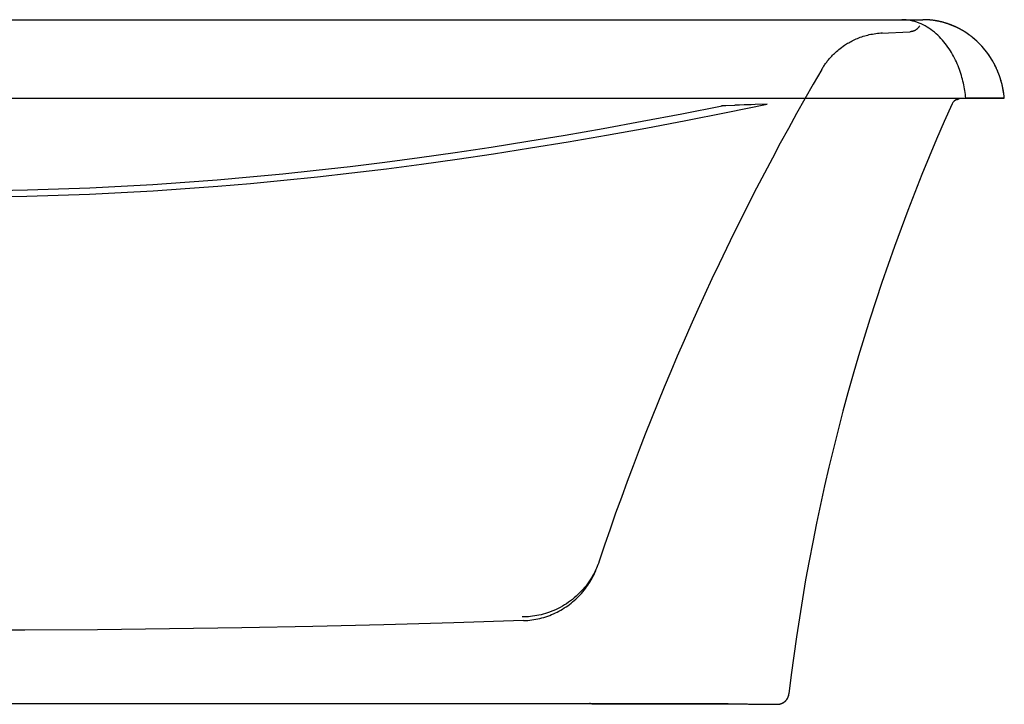
# Model space of a CAD drawing. Units: inches. Extents: x 30.5 to 98.5, y 32.3 to 58.3.
# Drawn here: x 66.6 to 98.5, y 34 to 56.2 of the extents above; entities that cross this region are included whole.
import ezdxf

# ---------------------------------------------------------------- set-up
doc = ezdxf.new("R2010")
doc.units = ezdxf.units.IN
doc.header["$LTSCALE"] = 1.21
doc.header["$MEASUREMENT"] = 0
doc.linetypes.add('HIDDEN', pattern=[0.2, 0.1, -0.1])
doc.layers.get('0').update_dxf_attribs({"linetype": 'CONTINUOUS'})
doc.layers.add('DEFAULT_2', color=8, linetype='HIDDEN')

msp = doc.modelspace()

# ---------------------------------------------------------------- linework, layer by layer
at = {"color": 7, "linetype": 'CONTINUOUS'}
for p, q in [((33.091, 56.161), (95.837, 56.161)), ((95.861, 56.161), (95.837, 56.161)), ((95.871, 56.161), (95.859, 56.161)), ((95.882, 56.161), (95.871, 56.161)), ((95.895, 56.16), (95.882, 56.161)), ((95.906, 56.16), (95.895, 56.16)), ((95.919, 56.16), (95.906, 56.16)), ((95.93, 56.159), (95.919, 56.16)), ((95.941, 56.159), (95.93, 56.159)), ((95.953, 56.159), (95.941, 56.159)), ((95.956, 56.158), (95.953, 56.159)), ((95.969, 56.158), (95.956, 56.158)), ((95.982, 56.157), (95.969, 56.158)), ((95.995, 56.156), (95.982, 56.157)), ((96.009, 56.156), (95.995, 56.156)), ((96.023, 56.155), (96.009, 56.156)), ((96.034, 56.154), (96.023, 56.155)), ((96.045, 56.153), (96.034, 56.154)), ((96.057, 56.152), (96.045, 56.153)), ((96.068, 56.151), (96.057, 56.152)), ((96.08, 56.15), (96.068, 56.151)), ((96.092, 56.149), (96.08, 56.15)), ((96.104, 56.147), (96.092, 56.149)), ((96.117, 56.146), (96.104, 56.147)), ((96.129, 56.145), (96.117, 56.146)), ((96.142, 56.143), (96.129, 56.145)), ((96.151, 56.142), (96.142, 56.143)), ((96.164, 56.141), (96.151, 56.142)), ((96.177, 56.139), (96.164, 56.141)), ((96.19, 56.137), (96.177, 56.139)), ((96.204, 56.135), (96.19, 56.137)), ((96.217, 56.133), (96.204, 56.135)), ((96.231, 56.131), (96.217, 56.133)), ((96.244, 56.129), (96.231, 56.131)), ((96.258, 56.127), (96.244, 56.129)), ((96.271, 56.124), (96.258, 56.127)), ((96.285, 56.122), (96.271, 56.124)), ((96.299, 56.119), (96.285, 56.122)), ((96.312, 56.117), (96.299, 56.119)), ((96.326, 56.114), (96.312, 56.117)), ((96.339, 56.112), (96.326, 56.114)), ((96.353, 56.109), (96.339, 56.112)), ((96.366, 56.106), (96.353, 56.109)), ((96.38, 56.103), (96.366, 56.106)), ((96.393, 56.1), (96.38, 56.103)), ((96.407, 56.097), (96.393, 56.1)), ((96.42, 56.094), (96.407, 56.097)), ((96.434, 56.091), (96.42, 56.094)), ((96.448, 56.087), (96.434, 56.091)), ((96.461, 56.084), (96.448, 56.087)), ((96.475, 56.08), (96.461, 56.084)), ((96.489, 56.077), (96.475, 56.08)), ((96.503, 56.073), (96.489, 56.077)), ((96.517, 56.069), (96.503, 56.073)), ((96.531, 56.065), (96.517, 56.069)), ((96.545, 56.061), (96.531, 56.065)), ((96.559, 56.057), (96.545, 56.061)), ((96.573, 56.052), (96.559, 56.057)), ((96.588, 56.048), (96.573, 56.052)), ((96.602, 56.043), (96.588, 56.048)), ((96.617, 56.039), (96.602, 56.043)), ((96.631, 56.034), (96.617, 56.039)), ((96.646, 56.029), (96.631, 56.034)), ((96.66, 56.024), (96.646, 56.029)), ((96.675, 56.019), (96.66, 56.024)), ((96.69, 56.014), (96.675, 56.019)), ((96.704, 56.009), (96.69, 56.014)), ((96.719, 56.003), (96.704, 56.009)), ((96.734, 55.998), (96.719, 56.003)), ((96.749, 55.992), (96.734, 55.998)), ((96.764, 55.986), (96.749, 55.992)), ((96.769, 55.984), (96.764, 55.986)), ((96.784, 55.978), (96.769, 55.984)), ((96.799, 55.972), (96.784, 55.978)), ((96.814, 55.966), (96.799, 55.972)), ((96.829, 55.959), (96.814, 55.966)), ((96.844, 55.953), (96.829, 55.959)), ((96.86, 55.946), (96.844, 55.953)), ((96.87, 55.942), (96.86, 55.946)), ((96.88, 55.937), (96.87, 55.942)), ((96.89, 55.932), (96.88, 55.937)), ((96.9, 55.928), (96.89, 55.932)), ((96.911, 55.923), (96.9, 55.928)), ((96.921, 55.918), (96.911, 55.923)), ((96.931, 55.913), (96.921, 55.918)), ((96.941, 55.908), (96.931, 55.913)), ((96.951, 55.903), (96.941, 55.908)), ((96.962, 55.898), (96.951, 55.903)), ((96.972, 55.893), (96.962, 55.898)), ((96.982, 55.888), (96.972, 55.893)), ((96.993, 55.883), (96.982, 55.888)), ((97.003, 55.877), (96.993, 55.883)), ((97.013, 55.872), (97.003, 55.877)), ((97.024, 55.867), (97.013, 55.872)), ((97.034, 55.861), (97.024, 55.867)), ((97.044, 55.856), (97.034, 55.861)), ((97.055, 55.85), (97.044, 55.856)), ((97.065, 55.844), (97.055, 55.85)), ((97.076, 55.838), (97.065, 55.844)), ((97.086, 55.832), (97.076, 55.838)), ((97.097, 55.826), (97.086, 55.832)), ((97.107, 55.82), (97.097, 55.826)), ((97.118, 55.814), (97.107, 55.82)), ((97.128, 55.808), (97.118, 55.814)), ((97.139, 55.802), (97.128, 55.808)), ((97.149, 55.796), (97.139, 55.802)), ((97.16, 55.789), (97.149, 55.796)), ((97.17, 55.783), (97.16, 55.789)), ((97.181, 55.776), (97.17, 55.783)), ((97.191, 55.77), (97.181, 55.776)), ((97.202, 55.763), (97.191, 55.77)), ((97.212, 55.756), (97.202, 55.763)), ((97.223, 55.749), (97.212, 55.756)), ((97.228, 55.746), (97.223, 55.749)), ((97.239, 55.739), (97.228, 55.746)), ((97.249, 55.732), (97.239, 55.739)), ((97.26, 55.725), (97.249, 55.732)), ((97.271, 55.718), (97.26, 55.725)), ((97.281, 55.71), (97.271, 55.718)), ((97.292, 55.703), (97.281, 55.71)), ((97.302, 55.696), (97.292, 55.703)), ((97.313, 55.688), (97.302, 55.696)), ((97.323, 55.681), (97.313, 55.688)), ((97.334, 55.673), (97.323, 55.681)), ((97.344, 55.666), (97.334, 55.673)), ((97.355, 55.658), (97.344, 55.666)), ((97.365, 55.65), (97.355, 55.658)), ((97.376, 55.642), (97.365, 55.65)), ((97.386, 55.634), (97.376, 55.642)), ((97.396, 55.626), (97.386, 55.634)), ((97.407, 55.618), (97.396, 55.626)), ((97.417, 55.61), (97.407, 55.618)), ((97.428, 55.602), (97.417, 55.61)), ((97.438, 55.594), (97.428, 55.602)), ((97.449, 55.585), (97.438, 55.594)), ((97.459, 55.577), (97.449, 55.585)), ((97.47, 55.568), (97.459, 55.577)), ((97.48, 55.559), (97.47, 55.568)), ((97.49, 55.55), (97.48, 55.559)), ((97.501, 55.542), (97.49, 55.55)), ((97.511, 55.532), (97.501, 55.542)), ((97.522, 55.523), (97.511, 55.532)), ((97.532, 55.514), (97.522, 55.523)), ((97.543, 55.505), (97.532, 55.514)), ((97.553, 55.495), (97.543, 55.505)), ((97.564, 55.486), (97.553, 55.495)), ((97.574, 55.476), (97.564, 55.486)), ((97.585, 55.466), (97.574, 55.476)), ((97.596, 55.457), (97.585, 55.466)), ((97.606, 55.447), (97.596, 55.457)), ((97.617, 55.437), (97.606, 55.447)), ((97.627, 55.426), (97.617, 55.437)), ((97.638, 55.416), (97.627, 55.426)), ((97.648, 55.406), (97.638, 55.416)), ((97.659, 55.395), (97.648, 55.406)), ((97.669, 55.384), (97.659, 55.395)), ((97.68, 55.374), (97.669, 55.384)), ((97.691, 55.363), (97.68, 55.374)), ((97.701, 55.352), (97.691, 55.363)), ((97.712, 55.34), (97.701, 55.352)), ((97.722, 55.329), (97.712, 55.34)), ((97.733, 55.318), (97.722, 55.329)), ((97.744, 55.306), (97.733, 55.318)), ((97.754, 55.294), (97.744, 55.306)), ((97.759, 55.288), (97.754, 55.294)), ((97.77, 55.277), (97.759, 55.288)), ((97.78, 55.265), (97.77, 55.277)), ((97.791, 55.252), (97.78, 55.265)), ((97.801, 55.24), (97.791, 55.252)), ((97.812, 55.228), (97.801, 55.24)), ((97.822, 55.215), (97.812, 55.228)), ((97.833, 55.203), (97.822, 55.215)), ((97.843, 55.19), (97.833, 55.203)), ((97.853, 55.177), (97.843, 55.19)), ((97.864, 55.164), (97.853, 55.177)), ((97.874, 55.151), (97.864, 55.164)), ((97.884, 55.138), (97.874, 55.151)), ((97.895, 55.125), (97.884, 55.138)), ((97.905, 55.111), (97.895, 55.125)), ((97.915, 55.097), (97.905, 55.111)), ((97.925, 55.083), (97.915, 55.097)), ((97.936, 55.07), (97.925, 55.083)), ((97.946, 55.055), (97.936, 55.07)), ((97.956, 55.041), (97.946, 55.055)), ((97.966, 55.027), (97.956, 55.041)), ((97.976, 55.012), (97.966, 55.027)), ((97.986, 54.997), (97.976, 55.012)), ((97.996, 54.983), (97.986, 54.997)), ((98.006, 54.968), (97.996, 54.983)), ((98.016, 54.952), (98.006, 54.968)), ((98.026, 54.937), (98.016, 54.952)), ((98.036, 54.922), (98.026, 54.937)), ((98.045, 54.906), (98.036, 54.922)), ((98.055, 54.89), (98.045, 54.906)), ((98.065, 54.874), (98.055, 54.89)), ((98.075, 54.858), (98.065, 54.874)), ((98.084, 54.842), (98.075, 54.858)), ((98.094, 54.826), (98.084, 54.842)), ((98.103, 54.809), (98.094, 54.826)), ((98.113, 54.792), (98.103, 54.809)), ((98.122, 54.775), (98.113, 54.792)), ((98.131, 54.758), (98.122, 54.775)), ((98.141, 54.741), (98.131, 54.758)), ((98.15, 54.724), (98.141, 54.741)), ((98.159, 54.706), (98.15, 54.724)), ((98.168, 54.688), (98.159, 54.706)), ((98.177, 54.67), (98.168, 54.688)), ((98.186, 54.652), (98.177, 54.67)), ((98.195, 54.633), (98.186, 54.652)), ((98.204, 54.614), (98.195, 54.633)), ((98.213, 54.595), (98.204, 54.614)), ((98.222, 54.576), (98.213, 54.595)), ((98.23, 54.557), (98.222, 54.576)), ((98.239, 54.537), (98.23, 54.557)), ((98.247, 54.517), (98.239, 54.537)), ((98.256, 54.497), (98.247, 54.517)), ((98.264, 54.477), (98.256, 54.497)), ((98.272, 54.457), (98.264, 54.477)), ((98.281, 54.436), (98.272, 54.457)), ((98.289, 54.415), (98.281, 54.436)), ((98.297, 54.394), (98.289, 54.415)), ((98.304, 54.373), (98.297, 54.394)), ((98.312, 54.351), (98.304, 54.373)), ((98.32, 54.329), (98.312, 54.351)), ((98.327, 54.307), (98.32, 54.329)), ((98.335, 54.285), (98.327, 54.307)), ((98.342, 54.262), (98.335, 54.285)), ((98.349, 54.239), (98.342, 54.262)), ((98.356, 54.216), (98.349, 54.239)), ((98.363, 54.193), (98.356, 54.216)), ((98.37, 54.17), (98.363, 54.193)), ((98.376, 54.146), (98.37, 54.17)), ((98.383, 54.122), (98.376, 54.146)), ((98.389, 54.097), (98.383, 54.122)), ((98.395, 54.073), (98.389, 54.097)), ((98.401, 54.048), (98.395, 54.073)), ((98.404, 54.036), (98.401, 54.048)), ((98.407, 54.023), (98.404, 54.036)), ((98.41, 54.01), (98.407, 54.023)), ((98.413, 53.998), (98.41, 54.01)), ((98.416, 53.985), (98.413, 53.998)), ((98.418, 53.972), (98.416, 53.985)), ((98.421, 53.959), (98.418, 53.972)), ((98.424, 53.946), (98.421, 53.959)), ((98.426, 53.933), (98.424, 53.946)), ((98.429, 53.92), (98.426, 53.933)), ((98.431, 53.907), (98.429, 53.92)), ((98.433, 53.894), (98.431, 53.907)), ((98.436, 53.881), (98.433, 53.894)), ((98.438, 53.868), (98.436, 53.881)), ((98.44, 53.854), (98.438, 53.868)), ((98.443, 53.841), (98.44, 53.854)), ((98.445, 53.827), (98.443, 53.841)), ((98.447, 53.814), (98.445, 53.827)), ((98.449, 53.8), (98.447, 53.814)), ((98.451, 53.786), (98.449, 53.8)), ((98.453, 53.773), (98.451, 53.786)), ((30.468, 53.626), (98.468, 53.626)), ((96.936, 53.578), (96.955, 53.585)), ((96.936, 53.578), (96.938, 53.579)), ((96.938, 53.579), (96.958, 53.586)), ((96.955, 53.585), (96.974, 53.592)), ((96.958, 53.586), (96.978, 53.594)), ((96.974, 53.592), (96.993, 53.601)), ((96.978, 53.594), (96.998, 53.604)), ((96.993, 53.601), (97.011, 53.611)), ((96.998, 53.604), (97.018, 53.614)), ((97.011, 53.611), (97.03, 53.622)), ((97.018, 53.614), (97.036, 53.626)), ((97.03, 53.622), (97.036, 53.626)), ((98.455, 53.759), (98.453, 53.773)), ((98.456, 53.745), (98.455, 53.759)), ((98.458, 53.731), (98.456, 53.745)), ((98.46, 53.717), (98.458, 53.731)), ((98.461, 53.703), (98.46, 53.717)), ((98.463, 53.689), (98.461, 53.703)), ((98.465, 53.675), (98.463, 53.689)), ((98.466, 53.661), (98.465, 53.675)), ((98.467, 53.647), (98.466, 53.661)), ((98.469, 53.626), (98.467, 53.647)), ((91.505, 34.364), (91.508, 34.38)), ((91.505, 34.363), (91.507, 34.378)), ((39.74, 34.071), (89.196, 34.071)), ((85.069, 34.084), (85.087, 34.079)), ((85.087, 34.079), (85.105, 34.074)), ((85.105, 34.074), (85.123, 34.07)), ((85.123, 34.07), (85.142, 34.067)), ((85.142, 34.067), (85.161, 34.066)), ((85.161, 34.066), (85.179, 34.065)), ((85.179, 34.065), (89.395, 34.065)), ((89.196, 34.071), (89.362, 34.071)), ((89.362, 34.071), (89.549, 34.069)), ((89.395, 34.065), (89.533, 34.065)), ((89.533, 34.065), (89.689, 34.064)), ((89.549, 34.069), (89.745, 34.066)), ((89.689, 34.064), (89.853, 34.062)), ((89.745, 34.066), (89.95, 34.063)), ((89.853, 34.062), (90.024, 34.059)), ((89.95, 34.063), (90.165, 34.059)), ((90.024, 34.059), (90.204, 34.056)), ((90.165, 34.059), (90.476, 34.053)), ((90.204, 34.056), (90.478, 34.052)), ((90.476, 34.053), (90.618, 34.051)), ((90.478, 34.052), (90.634, 34.05)), ((91.178, 34.051), (91.183, 34.052)), ((91.179, 34.051), (91.184, 34.052)), ((91.183, 34.052), (91.189, 34.052)), ((91.184, 34.052), (91.19, 34.053)), ((91.189, 34.052), (91.196, 34.053)), ((91.19, 34.053), (91.196, 34.054)), ((91.196, 34.054), (91.203, 34.055)), ((91.196, 34.053), (91.202, 34.055)), ((91.202, 34.055), (91.21, 34.056)), ((91.203, 34.055), (91.21, 34.056)), ((91.21, 34.056), (91.218, 34.058)), ((91.21, 34.056), (91.217, 34.058)), ((91.217, 34.058), (91.225, 34.059)), ((91.218, 34.058), (91.225, 34.06)), ((91.225, 34.06), (91.233, 34.062)), ((91.225, 34.059), (91.233, 34.061)), ((91.233, 34.061), (91.241, 34.064)), ((91.241, 34.064), (91.25, 34.067)), ((91.249, 34.066), (91.258, 34.069)), ((91.257, 34.069), (91.266, 34.072)), ((91.258, 34.069), (91.267, 34.073)), ((91.266, 34.072), (91.275, 34.076)), ((91.275, 34.075), (91.284, 34.079)), ((91.283, 34.079), (91.293, 34.083)), ((91.292, 34.083), (91.301, 34.088)), ((91.301, 34.087), (91.31, 34.092)), ((91.31, 34.092), (91.319, 34.097)), ((91.319, 34.097), (91.329, 34.102)), ((91.328, 34.102), (91.338, 34.108)), ((91.337, 34.108), (91.347, 34.114)), ((91.346, 34.114), (91.356, 34.12)), ((91.355, 34.12), (91.364, 34.126)), ((91.356, 34.12), (91.365, 34.127)), ((91.364, 34.126), (91.372, 34.133)), ((91.365, 34.127), (91.374, 34.134)), ((91.372, 34.133), (91.381, 34.141)), ((91.374, 34.134), (91.383, 34.142)), ((91.381, 34.141), (91.39, 34.148)), ((91.383, 34.142), (91.392, 34.15)), ((91.39, 34.148), (91.398, 34.156)), ((91.392, 34.15), (91.4, 34.159)), ((91.398, 34.156), (91.406, 34.165)), ((91.4, 34.159), (91.409, 34.167)), ((91.406, 34.165), (91.414, 34.173)), ((91.409, 34.167), (91.417, 34.177)), ((91.414, 34.173), (91.422, 34.183)), ((91.417, 34.177), (91.425, 34.186)), ((91.422, 34.183), (91.43, 34.192)), ((91.425, 34.186), (91.433, 34.196)), ((91.43, 34.192), (91.438, 34.202)), ((91.433, 34.196), (91.441, 34.207)), ((91.438, 34.202), (91.445, 34.212)), ((91.441, 34.207), (91.449, 34.218)), ((91.445, 34.212), (91.452, 34.223)), ((91.449, 34.218), (91.456, 34.229)), ((91.452, 34.223), (91.459, 34.234)), ((91.456, 34.229), (91.463, 34.241)), ((91.459, 34.234), (91.465, 34.246)), ((91.463, 34.241), (91.469, 34.253)), ((91.465, 34.246), (91.471, 34.258)), ((91.469, 34.253), (91.475, 34.265)), ((91.471, 34.258), (91.477, 34.27)), ((91.475, 34.265), (91.481, 34.278)), ((91.477, 34.27), (91.482, 34.282)), ((91.481, 34.278), (91.486, 34.291)), ((91.482, 34.282), (91.487, 34.295)), ((91.486, 34.291), (91.491, 34.305)), ((91.487, 34.295), (91.492, 34.308)), ((91.491, 34.305), (91.495, 34.319)), ((91.492, 34.308), (91.496, 34.322)), ((91.495, 34.319), (91.499, 34.333)), ((91.496, 34.322), (91.5, 34.336)), ((91.499, 34.333), (91.502, 34.348)), ((91.5, 34.336), (91.503, 34.35)), ((91.502, 34.348), (91.505, 34.363)), ((91.503, 34.35), (91.505, 34.364)), ((90.618, 34.051), (90.798, 34.049)), ((90.634, 34.05), (90.833, 34.048)), ((90.798, 34.049), (90.963, 34.048)), ((90.833, 34.048), (90.986, 34.047)), ((90.963, 34.048), (91.048, 34.047)), ((90.986, 34.047), (91.06, 34.047)), ((91.048, 34.047), (91.087, 34.048)), ((91.06, 34.047), (91.093, 34.047)), ((91.087, 34.048), (91.107, 34.048)), ((91.093, 34.047), (91.109, 34.047)), ((91.107, 34.048), (91.119, 34.048)), ((91.109, 34.047), (91.126, 34.048)), ((91.119, 34.048), (91.126, 34.048)), ((91.126, 34.048), (91.128, 34.048)), ((91.126, 34.048), (91.131, 34.048)), ((91.128, 34.048), (91.136, 34.048)), ((91.131, 34.048), (91.136, 34.048)), ((91.136, 34.048), (91.14, 34.048)), ((91.136, 34.048), (91.141, 34.048)), ((91.14, 34.048), (91.146, 34.048)), ((91.141, 34.048), (91.146, 34.049)), ((91.146, 34.049), (91.149, 34.049)), ((91.146, 34.048), (91.149, 34.048)), ((91.149, 34.048), (91.151, 34.049)), ((91.149, 34.049), (91.152, 34.049)), ((91.151, 34.049), (91.155, 34.049)), ((91.152, 34.049), (91.155, 34.049)), ((91.155, 34.049), (91.158, 34.049)), ((91.155, 34.049), (91.158, 34.049)), ((91.158, 34.049), (91.161, 34.05)), ((91.158, 34.049), (91.162, 34.049)), ((91.161, 34.05), (91.165, 34.05)), ((91.162, 34.049), (91.165, 34.05)), ((91.165, 34.05), (91.169, 34.05)), ((91.165, 34.05), (91.169, 34.05)), ((91.169, 34.05), (91.174, 34.051)), ((91.169, 34.05), (91.174, 34.05)), ((91.174, 34.051), (91.179, 34.051)), ((91.174, 34.05), (91.178, 34.051))]:
    msp.add_line(p, q, dxfattribs=at)
at = {"color": 9, "linetype": 'CONTINUOUS'}
for p, q in [((95.23, 56.159), (95.159, 56.161)), ((95.3, 56.154), (95.23, 56.159)), ((95.37, 56.145), (95.3, 56.154)), ((95.44, 56.133), (95.37, 56.145)), ((95.509, 56.118), (95.44, 56.133)), ((95.578, 56.1), (95.509, 56.118)), ((95.646, 56.078), (95.578, 56.1)), ((95.713, 56.053), (95.646, 56.078)), ((95.78, 56.025), (95.713, 56.053)), ((95.845, 55.995), (95.78, 56.025)), ((95.934, 56.159), (95.843, 56.161)), ((96.024, 56.154), (95.934, 56.159)), ((96.115, 56.146), (96.024, 56.154)), ((96.205, 56.134), (96.115, 56.146)), ((96.294, 56.12), (96.205, 56.134)), ((96.382, 56.102), (96.294, 56.12)), ((96.47, 56.081), (96.382, 56.102)), ((96.556, 56.057), (96.47, 56.081)), ((96.64, 56.03), (96.556, 56.057)), ((96.724, 56), (96.64, 56.03)), ((95.909, 55.961), (95.845, 55.995)), ((95.972, 55.925), (95.909, 55.961)), ((96.033, 55.886), (95.972, 55.925)), ((96.093, 55.845), (96.033, 55.886)), ((96.152, 55.802), (96.093, 55.845)), ((96.209, 55.757), (96.152, 55.802)), ((96.264, 55.709), (96.209, 55.757)), ((96.318, 55.66), (96.264, 55.709)), ((96.805, 55.968), (96.724, 56)), ((96.885, 55.933), (96.805, 55.968)), ((96.964, 55.896), (96.885, 55.933)), ((97.04, 55.856), (96.964, 55.896)), ((97.115, 55.814), (97.04, 55.856)), ((97.188, 55.77), (97.115, 55.814)), ((97.258, 55.724), (97.188, 55.77)), ((97.327, 55.677), (97.258, 55.724)), ((96.37, 55.61), (96.318, 55.66)), ((96.421, 55.558), (96.37, 55.61)), ((96.469, 55.504), (96.421, 55.558)), ((96.516, 55.449), (96.469, 55.504)), ((96.562, 55.393), (96.516, 55.449)), ((96.605, 55.336), (96.562, 55.393)), ((97.393, 55.627), (97.327, 55.677)), ((97.457, 55.576), (97.393, 55.627)), ((97.519, 55.524), (97.457, 55.576)), ((97.579, 55.47), (97.519, 55.524)), ((97.636, 55.415), (97.579, 55.47)), ((97.692, 55.359), (97.636, 55.415)), ((96.647, 55.278), (96.605, 55.336)), ((96.687, 55.22), (96.647, 55.278)), ((96.725, 55.16), (96.687, 55.22)), ((96.762, 55.1), (96.725, 55.16)), ((96.797, 55.04), (96.762, 55.1)), ((97.745, 55.302), (97.692, 55.359)), ((97.796, 55.244), (97.745, 55.302)), ((97.845, 55.185), (97.796, 55.244)), ((97.891, 55.126), (97.845, 55.185)), ((97.936, 55.066), (97.891, 55.126)), ((97.979, 55.006), (97.936, 55.066)), ((96.83, 54.979), (96.797, 55.04)), ((96.862, 54.918), (96.83, 54.979)), ((96.893, 54.856), (96.862, 54.918)), ((96.921, 54.795), (96.893, 54.856)), ((96.949, 54.733), (96.921, 54.795)), ((98.019, 54.944), (97.979, 55.006)), ((98.058, 54.883), (98.019, 54.944)), ((98.094, 54.821), (98.058, 54.883)), ((98.129, 54.759), (98.094, 54.821)), ((98.162, 54.697), (98.129, 54.759)), ((96.975, 54.671), (96.949, 54.733)), ((96.999, 54.609), (96.975, 54.671)), ((97.022, 54.547), (96.999, 54.609)), ((97.044, 54.485), (97.022, 54.547)), ((97.064, 54.423), (97.044, 54.485)), ((97.083, 54.361), (97.064, 54.423)), ((98.193, 54.634), (98.162, 54.697)), ((98.222, 54.571), (98.193, 54.634)), ((98.25, 54.509), (98.222, 54.571)), ((98.275, 54.445), (98.25, 54.509)), ((98.299, 54.382), (98.275, 54.445)), ((97.101, 54.299), (97.083, 54.361)), ((97.118, 54.237), (97.101, 54.299)), ((97.133, 54.176), (97.118, 54.237)), ((97.147, 54.114), (97.133, 54.176)), ((97.161, 54.053), (97.147, 54.114)), ((98.322, 54.319), (98.299, 54.382)), ((98.342, 54.256), (98.322, 54.319)), ((98.362, 54.193), (98.342, 54.256)), ((98.379, 54.13), (98.362, 54.193)), ((98.395, 54.067), (98.379, 54.13)), ((97.173, 53.991), (97.161, 54.053)), ((97.184, 53.93), (97.173, 53.991)), ((97.194, 53.869), (97.184, 53.93)), ((97.202, 53.808), (97.194, 53.869)), ((97.21, 53.748), (97.202, 53.808)), ((98.41, 54.004), (98.395, 54.067)), ((98.423, 53.941), (98.41, 54.004)), ((98.435, 53.878), (98.423, 53.941)), ((98.445, 53.815), (98.435, 53.878)), ((98.454, 53.752), (98.445, 53.815)), ((96.803, 53.482), (96.795, 53.47)), ((96.812, 53.495), (96.803, 53.482)), ((96.822, 53.506), (96.812, 53.495)), ((96.833, 53.517), (96.822, 53.506)), ((96.844, 53.527), (96.833, 53.517)), ((96.855, 53.537), (96.844, 53.527)), ((96.868, 53.546), (96.855, 53.537)), ((96.88, 53.554), (96.868, 53.546)), ((96.894, 53.561), (96.88, 53.554)), ((96.907, 53.568), (96.894, 53.561)), ((96.921, 53.574), (96.907, 53.568)), ((96.936, 53.578), (96.921, 53.574)), ((97.217, 53.687), (97.21, 53.748)), ((97.223, 53.626), (97.217, 53.687)), ((97.336, 53.627), (97.223, 53.626)), ((97.376, 53.627), (97.336, 53.627)), ((97.416, 53.627), (97.376, 53.627)), ((97.703, 53.628), (97.416, 53.627)), ((97.785, 53.628), (97.703, 53.628)), ((98.216, 53.629), (97.785, 53.628)), ((98.377, 53.628), (98.216, 53.629)), ((98.408, 53.628), (98.377, 53.628)), ((98.421, 53.628), (98.408, 53.628)), ((98.432, 53.628), (98.421, 53.628)), ((98.45, 53.627), (98.432, 53.628)), ((98.457, 53.627), (98.45, 53.627)), ((98.462, 53.689), (98.454, 53.752)), ((98.462, 53.627), (98.457, 53.627)), ((98.468, 53.626), (98.462, 53.689)), ((98.465, 53.626), (98.462, 53.627)), ((98.467, 53.626), (98.465, 53.626)), ((98.468, 53.626), (98.467, 53.626)), ((88.045, 53.123), (89.35, 53.383)), ((88.174, 52.904), (89.482, 53.161)), ((89.47, 53.383), (89.332, 53.378)), ((89.755, 53.393), (89.47, 53.383)), ((89.482, 53.161), (90.807, 53.43)), ((89.905, 53.401), (89.757, 53.396)), ((90.056, 53.406), (89.905, 53.401)), ((90.287, 53.414), (90.071, 53.408)), ((90.42, 53.418), (90.287, 53.414)), ((90.807, 53.43), (90.42, 53.418)), ((96.781, 53.442), (96.781, 53.442)), ((85.508, 52.649), (86.764, 52.879)), ((86.764, 52.879), (88.045, 53.123)), ((86.882, 52.661), (88.174, 52.904)), ((84.277, 52.433), (85.508, 52.649)), ((85.612, 52.431), (86.882, 52.661)), ((81.885, 52.044), (83.07, 52.232)), ((83.07, 52.232), (84.277, 52.433)), ((83.157, 52.017), (84.372, 52.217)), ((84.372, 52.217), (85.612, 52.431)), ((80.719, 51.869), (81.885, 52.044)), ((81.963, 51.83), (83.157, 52.017)), ((77.329, 51.421), (78.443, 51.558)), ((78.443, 51.558), (79.573, 51.708)), ((79.573, 51.708), (80.719, 51.869)), ((79.635, 51.496), (80.79, 51.657)), ((80.79, 51.657), (81.963, 51.83)), ((75.149, 51.182), (76.231, 51.296)), ((76.231, 51.296), (77.329, 51.421)), ((77.377, 51.212), (78.498, 51.348)), ((78.498, 51.348), (79.635, 51.496)), ((71.982, 50.91), (73.025, 50.989)), ((73.025, 50.989), (74.08, 51.08)), ((74.08, 51.08), (75.149, 51.182)), ((74.108, 50.874), (75.183, 50.975)), ((75.183, 50.975), (76.272, 51.087)), ((76.272, 51.087), (77.377, 51.212)), ((65.9, 50.647), (66.898, 50.666)), ((66.898, 50.666), (67.901, 50.695)), ((67.901, 50.695), (68.91, 50.733)), ((68.91, 50.733), (69.926, 50.782)), ((69.926, 50.782), (70.95, 50.84)), ((69.927, 50.578), (70.957, 50.636)), ((70.95, 50.84), (71.982, 50.91)), ((70.957, 50.636), (71.996, 50.705)), ((71.996, 50.705), (73.046, 50.784)), ((73.046, 50.784), (74.108, 50.874)), ((65.876, 50.445), (66.88, 50.464)), ((66.88, 50.464), (67.89, 50.492)), ((67.89, 50.492), (68.905, 50.53)), ((68.905, 50.53), (69.927, 50.578)), ((91.507, 34.378), (91.508, 34.38)), ((85.062, 34.087), (85.079, 34.081)), ((85.079, 34.081), (85.097, 34.076)), ((85.097, 34.076), (85.116, 34.072)), ((85.116, 34.072), (85.135, 34.069)), ((85.135, 34.069), (85.154, 34.067)), ((85.154, 34.067), (85.173, 34.066)), ((85.173, 34.066), (85.192, 34.066)), ((85.183, 34.065), (85.179, 34.065)), ((85.192, 34.066), (85.183, 34.065)), ((85.184, 34.071), (85.192, 34.066)), ((85.192, 34.066), (89.395, 34.066)), ((89.257, 34.071), (89.395, 34.066)), ((89.395, 34.066), (89.395, 34.065)), ((89.395, 34.066), (89.541, 34.066)), ((89.541, 34.066), (89.701, 34.064)), ((89.701, 34.064), (89.866, 34.062)), ((89.866, 34.062), (90.031, 34.06)), ((90.031, 34.06), (90.245, 34.056)), ((90.245, 34.056), (90.404, 34.053)), ((90.478, 34.052), (90.483, 34.052)), ((91.184, 34.052), (91.186, 34.052)), ((91.186, 34.052), (91.207, 34.056)), ((91.207, 34.056), (91.228, 34.06)), ((91.228, 34.06), (91.249, 34.066)), ((91.249, 34.066), (91.269, 34.073)), ((91.269, 34.073), (91.275, 34.075)), ((91.284, 34.079), (91.289, 34.082)), ((91.289, 34.082), (91.308, 34.091)), ((91.308, 34.091), (91.327, 34.101)), ((91.327, 34.101), (91.345, 34.113)), ((91.345, 34.113), (91.363, 34.126)), ((91.363, 34.126), (91.379, 34.139)), ((91.379, 34.139), (91.383, 34.142)), ((91.392, 34.15), (91.395, 34.153)), ((91.395, 34.153), (91.398, 34.156)), ((91.406, 34.165), (91.41, 34.169)), ((91.41, 34.169), (91.414, 34.173)), ((91.422, 34.183), (91.424, 34.185)), ((91.424, 34.185), (91.438, 34.202)), ((91.438, 34.202), (91.45, 34.22)), ((91.45, 34.22), (91.452, 34.223)), ((91.459, 34.234), (91.461, 34.238)), ((91.461, 34.238), (91.463, 34.241)), ((91.469, 34.253), (91.471, 34.257)), ((91.471, 34.257), (91.48, 34.276)), ((91.48, 34.276), (91.488, 34.296)), ((91.488, 34.296), (91.495, 34.317)), ((91.495, 34.317), (91.495, 34.319)), ((91.499, 34.333), (91.5, 34.338)), ((91.5, 34.338), (91.504, 34.359)), ((91.504, 34.359), (91.505, 34.363)), ((90.634, 34.05), (90.659, 34.049)), ((90.69, 34.049), (90.703, 34.049)), ((90.833, 34.048), (90.849, 34.048)), ((90.943, 34.047), (90.97, 34.048)), ((90.997, 34.048), (91.004, 34.048)), ((91.03, 34.047), (91.048, 34.047)), ((91.07, 34.047), (91.089, 34.048))]:
    msp.add_line(p, q, dxfattribs=at)
at = {"color": 7, "linetype": 'CONTINUOUS'}
for centre, radius, start, end in [((97.009, 53.339), 0.25, 106.8822, 155.7864), ((156.062, 26.783), 65, 155.78638, 173.28783)]:
    msp.add_arc(centre, radius, start, end, dxfattribs=at)
at = {"layer": 'DEFAULT_2', "color": 8, "linetype": 'CONTINUOUS'}
for p, q in [((94.158, 55.689), (94.21, 55.699)), ((94.21, 55.699), (94.263, 55.708)), ((94.263, 55.708), (94.316, 55.716)), ((94.316, 55.716), (94.369, 55.723)), ((94.369, 55.723), (94.423, 55.728)), ((94.423, 55.728), (94.477, 55.732)), ((94.477, 55.732), (94.531, 55.736)), ((94.501, 55.728), (95.418, 55.774)), ((95.427, 55.783), (95.435, 55.783)), ((95.435, 55.783), (95.444, 55.783)), ((95.444, 55.783), (95.452, 55.784)), ((95.452, 55.784), (95.46, 55.785)), ((95.46, 55.785), (95.469, 55.786)), ((95.469, 55.786), (95.477, 55.787)), ((95.477, 55.787), (95.485, 55.789)), ((95.485, 55.789), (95.493, 55.79)), ((95.493, 55.79), (95.502, 55.792)), ((95.502, 55.792), (95.51, 55.794)), ((95.51, 55.794), (95.518, 55.796)), ((95.518, 55.796), (95.526, 55.799)), ((95.526, 55.799), (95.534, 55.801)), ((95.534, 55.801), (95.542, 55.804)), ((95.542, 55.804), (95.55, 55.807)), ((95.55, 55.807), (95.557, 55.81)), ((95.557, 55.81), (95.565, 55.813)), ((95.565, 55.813), (95.573, 55.816)), ((95.573, 55.816), (95.58, 55.82)), ((95.58, 55.82), (95.588, 55.824)), ((95.588, 55.824), (95.595, 55.828)), ((95.595, 55.828), (95.603, 55.832)), ((95.603, 55.832), (95.61, 55.836)), ((95.61, 55.836), (95.617, 55.84)), ((95.617, 55.84), (95.624, 55.845)), ((95.624, 55.845), (95.631, 55.85)), ((95.631, 55.85), (95.638, 55.855)), ((95.638, 55.855), (95.644, 55.86)), ((95.644, 55.86), (95.651, 55.865)), ((95.651, 55.865), (95.657, 55.87)), ((95.657, 55.87), (95.664, 55.876)), ((95.664, 55.876), (95.67, 55.881)), ((95.67, 55.881), (95.676, 55.887)), ((95.676, 55.887), (95.682, 55.893)), ((95.682, 55.893), (95.688, 55.899)), ((95.688, 55.899), (95.694, 55.905)), ((95.694, 55.905), (95.699, 55.911)), ((95.699, 55.911), (95.704, 55.918)), ((95.704, 55.918), (95.71, 55.924)), ((95.71, 55.924), (95.715, 55.931)), ((95.715, 55.931), (95.72, 55.938)), ((95.72, 55.938), (95.725, 55.944)), ((95.725, 55.944), (95.729, 55.951)), ((95.729, 55.951), (95.734, 55.958)), ((95.734, 55.958), (95.738, 55.966)), ((93.337, 55.355), (93.371, 55.377)), ((93.371, 55.377), (93.406, 55.398)), ((93.406, 55.398), (93.442, 55.419)), ((93.442, 55.419), (93.479, 55.44)), ((93.479, 55.44), (93.517, 55.46)), ((93.517, 55.46), (93.557, 55.481)), ((93.557, 55.481), (93.597, 55.5)), ((93.597, 55.5), (93.638, 55.519)), ((93.638, 55.519), (93.681, 55.539)), ((93.681, 55.539), (93.724, 55.557)), ((93.724, 55.557), (93.768, 55.574)), ((93.768, 55.574), (93.814, 55.592)), ((93.814, 55.592), (93.861, 55.608)), ((93.861, 55.608), (93.907, 55.624)), ((93.907, 55.624), (93.956, 55.639)), ((93.956, 55.639), (94.006, 55.653)), ((94.006, 55.653), (94.055, 55.666)), ((94.055, 55.666), (94.106, 55.678)), ((94.106, 55.678), (94.158, 55.689)), ((92.948, 55.043), (92.98, 55.074)), ((92.98, 55.074), (93.014, 55.106)), ((93.014, 55.106), (93.049, 55.138)), ((93.049, 55.138), (93.087, 55.171)), ((93.087, 55.171), (93.126, 55.203)), ((93.126, 55.203), (93.168, 55.236)), ((93.168, 55.236), (93.211, 55.268)), ((93.211, 55.268), (93.257, 55.301)), ((93.257, 55.301), (93.304, 55.333)), ((93.304, 55.333), (93.337, 55.355)), ((92.672, 54.715), (92.69, 54.741)), ((92.69, 54.741), (92.709, 54.767)), ((92.709, 54.767), (92.729, 54.793)), ((92.729, 54.793), (92.748, 54.818)), ((92.748, 54.818), (92.768, 54.843)), ((92.768, 54.843), (92.788, 54.868)), ((92.788, 54.868), (92.809, 54.893)), ((92.809, 54.893), (92.83, 54.917)), ((92.83, 54.917), (92.851, 54.941)), ((92.851, 54.941), (92.872, 54.965)), ((92.872, 54.965), (92.894, 54.988)), ((92.894, 54.988), (92.916, 55.011)), ((92.916, 55.011), (92.948, 55.043)), ((92.568, 54.553), (92.585, 54.58)), ((92.585, 54.58), (92.601, 54.608)), ((92.601, 54.608), (92.618, 54.635)), ((92.618, 54.635), (92.636, 54.662)), ((92.636, 54.662), (92.654, 54.689)), ((92.654, 54.689), (92.672, 54.715)), ((85.324, 38.532), (85.297, 38.464)), ((85.319, 38.504), (85.335, 38.552)), ((85.35, 38.599), (85.324, 38.532)), ((85.374, 38.667), (85.35, 38.599)), ((85.164, 38.198), (85.126, 38.133)), ((85.201, 38.264), (85.164, 38.198)), ((85.18, 38.181), (85.209, 38.241)), ((85.235, 38.331), (85.201, 38.264)), ((85.209, 38.241), (85.238, 38.302)), ((85.267, 38.398), (85.235, 38.331)), ((85.238, 38.302), (85.264, 38.363)), ((85.264, 38.363), (85.283, 38.41)), ((85.297, 38.464), (85.267, 38.398)), ((85.283, 38.41), (85.302, 38.457)), ((85.302, 38.457), (85.319, 38.504)), ((84.951, 37.879), (84.902, 37.819)), ((84.997, 37.941), (84.951, 37.879)), ((84.97, 37.839), (85.009, 37.894)), ((85.042, 38.004), (84.997, 37.941)), ((85.009, 37.894), (85.046, 37.95)), ((85.085, 38.068), (85.042, 38.004)), ((85.046, 37.95), (85.081, 38.006)), ((85.081, 38.006), (85.116, 38.064)), ((85.126, 38.133), (85.085, 38.068)), ((85.116, 38.064), (85.148, 38.122)), ((85.148, 38.122), (85.18, 38.181)), ((84.687, 37.589), (84.629, 37.536)), ((84.743, 37.644), (84.687, 37.589)), ((84.712, 37.534), (84.759, 37.582)), ((84.798, 37.701), (84.743, 37.644)), ((84.759, 37.582), (84.803, 37.631)), ((84.851, 37.759), (84.798, 37.701)), ((84.803, 37.631), (84.847, 37.682)), ((84.847, 37.682), (84.889, 37.733)), ((84.902, 37.819), (84.851, 37.759)), ((84.889, 37.733), (84.931, 37.786)), ((84.931, 37.786), (84.97, 37.839)), ((84.252, 37.255), (84.186, 37.216)), ((84.318, 37.297), (84.252, 37.255)), ((84.382, 37.341), (84.318, 37.297)), ((84.358, 37.232), (84.412, 37.271)), ((84.446, 37.387), (84.382, 37.341)), ((84.412, 37.271), (84.465, 37.312)), ((84.508, 37.434), (84.446, 37.387)), ((84.465, 37.312), (84.517, 37.354)), ((84.569, 37.484), (84.508, 37.434)), ((84.517, 37.354), (84.567, 37.397)), ((84.567, 37.397), (84.617, 37.441)), ((84.629, 37.536), (84.569, 37.484)), ((84.617, 37.441), (84.665, 37.487)), ((84.665, 37.487), (84.712, 37.534)), ((83.427, 36.925), (83.359, 36.911)), ((83.497, 36.941), (83.427, 36.925)), ((83.566, 36.959), (83.497, 36.941)), ((83.635, 36.978), (83.566, 36.959)), ((83.704, 37), (83.635, 36.978)), ((83.774, 37.025), (83.704, 37)), ((83.712, 36.897), (83.775, 36.92)), ((83.843, 37.051), (83.774, 37.025)), ((83.775, 36.92), (83.836, 36.944)), ((83.836, 36.944), (83.897, 36.97)), ((83.913, 37.079), (83.843, 37.051)), ((83.897, 36.97), (83.958, 36.998)), ((83.981, 37.11), (83.913, 37.079)), ((83.958, 36.998), (84.017, 37.027)), ((84.05, 37.143), (83.981, 37.11)), ((84.017, 37.027), (84.076, 37.057)), ((84.118, 37.178), (84.05, 37.143)), ((84.076, 37.057), (84.134, 37.089)), ((84.186, 37.216), (84.118, 37.178)), ((84.134, 37.089), (84.192, 37.123)), ((84.192, 37.123), (84.248, 37.158)), ((84.248, 37.158), (84.304, 37.194)), ((84.304, 37.194), (84.358, 37.232)), ((78.42, 36.613), (76.121, 36.559)), ((80.676, 36.676), (78.42, 36.613)), ((82.933, 36.749), (80.676, 36.676)), ((82.955, 36.868), (82.889, 36.867)), ((82.933, 36.749), (82.999, 36.752)), ((83.021, 36.871), (82.955, 36.868)), ((82.999, 36.752), (83.065, 36.757)), ((83.088, 36.876), (83.021, 36.871)), ((83.065, 36.757), (83.131, 36.763)), ((83.155, 36.882), (83.088, 36.876)), ((83.131, 36.763), (83.197, 36.772)), ((83.222, 36.89), (83.155, 36.882)), ((83.197, 36.772), (83.263, 36.781)), ((83.29, 36.9), (83.222, 36.89)), ((83.263, 36.781), (83.328, 36.793)), ((83.359, 36.911), (83.29, 36.9)), ((83.328, 36.793), (83.393, 36.806)), ((83.393, 36.806), (83.458, 36.821)), ((83.458, 36.821), (83.522, 36.837)), ((83.522, 36.837), (83.586, 36.856)), ((83.586, 36.856), (83.649, 36.875)), ((83.649, 36.875), (83.712, 36.897)), ((66.814, 36.44), (64.468, 36.435)), ((69.16, 36.455), (66.814, 36.44)), ((71.491, 36.48), (69.16, 36.455)), ((73.821, 36.515), (71.491, 36.48)), ((76.121, 36.559), (73.821, 36.515))]:
    msp.add_line(p, q, dxfattribs=at)
msp.add_arc((165.877, 11.779), 84.875, 149.73772, 161.53095, dxfattribs=at)

doc.saveas('drawing.dxf')
